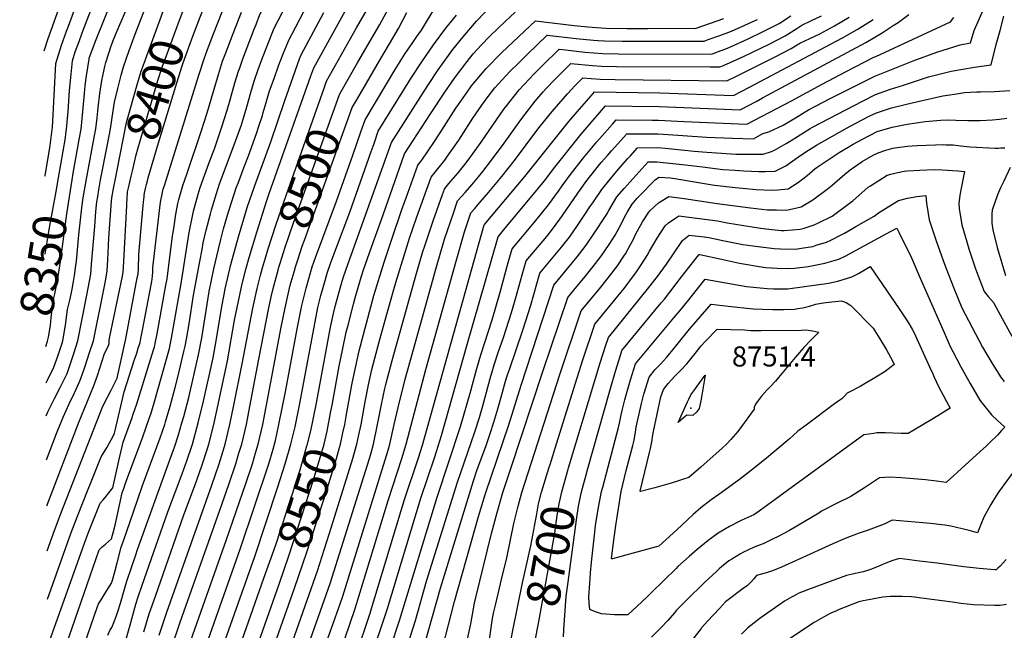
# Model space of a CAD drawing. Units: inches. Extents: x 2577615 to 2583031, y 1518599 to 1523872.
# Drawn here: x 2577653 to 2578499, y 1522440 to 1522965 of the extents above; entities that cross this region are included whole.
import ezdxf
from ezdxf.enums import TextEntityAlignment as Align

# ---------------------------------------------------------------- set-up
doc = ezdxf.new("R2010")
doc.units = ezdxf.units.IN
doc.header["$MEASUREMENT"] = 0
doc.layers.add('tile_2645_22_contour_10ft', color=32, linetype='Continuous')
doc.layers.add('tile_2645_22_spot_elev', color=225, linetype='Continuous')
doc.styles.add('Arial', font='arial.ttf')

msp = doc.modelspace()

# ---------------------------------------------------------------- linework, layer by layer
at = {"layer": 'tile_2645_22_contour_10ft'}
msp.add_line((2577674.87, 1522830.23, 8340), (2577674.98, 1522830.86, 8340), dxfattribs=at)
for points, elevation in [([(2577856.23, 1522960.68), (2577859.53, 1522969.22), (2577879.52, 1523009.18), (2577896.6, 1523041.89), (2577903.34, 1523053.85), (2577905.9, 1523058.13), (2577916.18, 1523074.18), (2577927.83, 1523090.44), (2577929.07, 1523092.07), (2577931.91, 1523095.13)], 8440), ([(2577870.03, 1522953.29), (2577871.73, 1522957.7), (2577885.23, 1522983.72), (2577887.25, 1522987.58), (2577909.46, 1523029.06), (2577918.57, 1523045.27), (2577926.58, 1523058.5), (2577928.6, 1523061.62), (2577939.59, 1523077.5), (2577947.64, 1523086.7)], 8450), ([(2577883.82, 1522945.91), (2577883.93, 1522946.18), (2577897, 1522971.41), (2577903.68, 1522984.16), (2577929.8, 1523030.82), (2577932.71, 1523035.73), (2577940.11, 1523047.8), (2577948.51, 1523060.55), (2577951.06, 1523064.09), (2577956.79, 1523070.9), (2577958.11, 1523072.26)], 8460), ([(2577676.02, 1522624.44), (2577677.74, 1522628.25), (2577683.23, 1522639.21), (2577688.09, 1522648.81), (2577693.89, 1522660.66), (2577697.15, 1522670.13), (2577699.67, 1522677.89), (2577703.17, 1522688.78), (2577710.83, 1522727.97), (2577714.2, 1522746.04), (2577714.99, 1522754.78), (2577717.75, 1522787.14), (2577718.72, 1522800), (2577719.6, 1522808.26), (2577720.24, 1522812.75), (2577721.14, 1522818.5), (2577722.76, 1522827.21), (2577728.74, 1522857.68), (2577731.24, 1522871.16), (2577733.54, 1522886.44), (2577734.56, 1522894.09), (2577737.4, 1522905.83), (2577740.4, 1522917.3), (2577742.35, 1522924.45), (2577747.18, 1522938.48), (2577752.26, 1522952.44), (2577786.63, 1523041.63)], 8380), ([(2577698.3, 1522827.16), (2577699.22, 1522832.86), (2577704.68, 1522863.44), (2577705.92, 1522870.82), (2577707.49, 1522886.09), (2577708.85, 1522901.35), (2577709.49, 1522908.34), (2577710.56, 1522916.62), (2577712.79, 1522930.87), (2577712.97, 1522931.7), (2577713.29, 1522932.73), (2577718.76, 1522947.79), (2577737.99, 1522995.74)], 8360), ([(2577981.87, 1522412.54), (2577993.1, 1522448.32), (2578002.66, 1522482.24), (2578029.17, 1522567.33), (2578040.97, 1522601.29), (2578044.13, 1522610.6), (2578048.1, 1522622.87), (2578050.98, 1522632.83), (2578054.28, 1522644.59), (2578057.45, 1522656.45), (2578060.22, 1522666.19), (2578060.8, 1522668.17), (2578064.38, 1522678.76), (2578068.85, 1522691.7), (2578075.71, 1522713.14), (2578079.15, 1522725.02), (2578084.88, 1522745.66), (2578088.16, 1522757.44), (2578105.92, 1522778.64), (2578110.88, 1522784.81), (2578111.87, 1522786.05), (2578119.64, 1522796.65), (2578132.66, 1522815.66), (2578136.94, 1522821.68), (2578139.66, 1522825.44), (2578148.16, 1522836.29), (2578152.85, 1522841.98), (2578158.2, 1522848.15), (2578161.67, 1522852.04), (2578174.81, 1522866.69), (2578201.57, 1522866.8), (2578222.86, 1522865.19), (2578243.35, 1522863.84), (2578265.5, 1522863.07), (2578283.73, 1522862.54), (2578291.76, 1522866.94), (2578296.66, 1522868.56), (2578308.96, 1522874.32), (2578319.59, 1522880.51), (2578328.1, 1522885.65), (2578330.88, 1522887.3), (2578337.55, 1522890.84), (2578349.58, 1522897.09), (2578387.7, 1522916.32), (2578420.76, 1522929.56), (2578441.16, 1522936.84), (2578461.27, 1522943.32), (2578470.01, 1522944.97), (2578473.04, 1522955.69), (2578476.51, 1522963.2), (2578489.85, 1522993.8)], 8640), ([(2577676.95, 1522466.8), (2577697.01, 1522523.21), (2577702.73, 1522537.99), (2577711.97, 1522561.17), (2577714.01, 1522566.26), (2577723.18, 1522589.18), (2577726, 1522593.62), (2577728.41, 1522597.54), (2577730.35, 1522601.09), (2577733.13, 1522606.29), (2577734.73, 1522609.33), (2577735.3, 1522611.84), (2577742.81, 1522645.08), (2577751.82, 1522672.69), (2577753.73, 1522678.16), (2577755.08, 1522682.53), (2577756.56, 1522687.41), (2577757.34, 1522690.9), (2577758.74, 1522697.92), (2577766.12, 1522736.9), (2577766.65, 1522739.82), (2577767.36, 1522744.26), (2577767.52, 1522748.08), (2577767.6, 1522751.5), (2577767.79, 1522754.2), (2577774.17, 1522808.08), (2577774.61, 1522810.81), (2577775.17, 1522813.58), (2577775.92, 1522816.68), (2577776.57, 1522819.06), (2577777.55, 1522822.44), (2577806.98, 1522917.06), (2577811.64, 1522931.35), (2577814.53, 1522939.3), (2577819.57, 1522952.71), (2577835.13, 1522992.27)], 8420), ([(2577686.6, 1522829.02), (2577692.41, 1522863.28), (2577692.92, 1522866.77), (2577693.49, 1522870.65), (2577694.91, 1522885.92), (2577696.1, 1522903.88), (2577697.02, 1522915.25), (2577698.65, 1522929.58), (2577700.99, 1522937.31), (2577704.16, 1522946.19), (2577706.86, 1522953.68), (2577718.79, 1522985.04)], 8350), ([(2577674.98, 1522830.86), (2577677.04, 1522842.56), (2577679.29, 1522856.77), (2577681.23, 1522870.42), (2577681.3, 1522872.34), (2577684.32, 1522927.14), (2577689.2, 1522943.02), (2577693.43, 1522954.98), (2577695.02, 1522959.41), (2577702.58, 1522979.62)], 8340), ([(2577736.58, 1522834.05), (2577744.98, 1522876.47), (2577748.09, 1522887.76), (2577751.26, 1522898.94), (2577754.47, 1522910.07), (2577757.57, 1522920.7), (2577759.19, 1522925.14), (2577777.04, 1522973.76), (2577780.23, 1522982)], 8390), ([(2577748.89, 1522830.41), (2577749.12, 1522831.4), (2577750.26, 1522836.21), (2577753.33, 1522848.82), (2577754.6, 1522853.96), (2577757.47, 1522863.68), (2577761.53, 1522877.44), (2577771.98, 1522912.69), (2577775.58, 1522924.11), (2577780.94, 1522938.77), (2577789.56, 1522962.25), (2577794.68, 1522975.59), (2577795.43, 1522977.5)], 8400), ([(2577808.27, 1522412.32), (2577842.61, 1522509.74), (2577867.1, 1522583.06), (2577870.88, 1522595.73), (2577872.15, 1522600.04), (2577872.86, 1522603.15), (2577875.94, 1522616.8), (2577881.46, 1522645.05), (2577891.79, 1522700.62), (2577895.63, 1522719.31), (2577899.19, 1522734.08), (2577901.77, 1522743.22), (2577904.53, 1522752.29), (2577907.28, 1522760.46), (2577925.29, 1522808.83), (2577939.3, 1522848.54), (2577946.4, 1522868.59), (2577950, 1522878.72), (2577975.88, 1522921.97), (2577984.44, 1522935.73), (2577990.26, 1522944.47), (2577994.29, 1522950.41), (2577998.33, 1522956.01), (2578003.47, 1522964.59), (2578012.26, 1522978.47)], 8520), ([(2577907.51, 1522632.48), (2577920.18, 1522700.62), (2577922.65, 1522712.21), (2577924.53, 1522719.44), (2577929.03, 1522735.97), (2577931.14, 1522743.1), (2577935.25, 1522755.2), (2577937.88, 1522762.59), (2577972.58, 1522859.31), (2578003.69, 1522908.18), (2578012.66, 1522921.73), (2578023.1, 1522936.12), (2578025.41, 1522939.13), (2578034.19, 1522950.19), (2578045.7, 1522963.74), (2578059.75, 1522978.24)], 8540), ([(2577914.75, 1522905.99), (2577916.9, 1522912.02), (2577942.65, 1522957.83), (2577957.74, 1522984.26)], 8490), ([(2577674.34, 1522938.21), (2577677.68, 1522948.59), (2577686.85, 1522974.35)], 8330), ([(2577675.81, 1522652.74), (2577677.26, 1522655.48), (2577682.67, 1522666.17), (2577685.95, 1522675.63), (2577689.05, 1522685.17), (2577690.19, 1522688.72), (2577692.49, 1522702.14), (2577694.41, 1522715.85), (2577696.14, 1522723.74), (2577697.61, 1522730.3), (2577698.19, 1522733.22), (2577699.36, 1522739.73), (2577700.26, 1522745.01), (2577701.4, 1522753.52), (2577701.89, 1522757.41), (2577704.07, 1522779.79), (2577706.53, 1522803.1), (2577707.5, 1522809.8), (2577708.02, 1522813.32), (2577710.23, 1522826.46), (2577717.22, 1522863.61), (2577718.5, 1522870.99), (2577719.68, 1522880.49), (2577720.37, 1522886.26), (2577720.66, 1522889.46), (2577722.16, 1522901.53), (2577723.63, 1522912.56), (2577726.31, 1522924.58), (2577727.21, 1522928.19), (2577731.69, 1522942.3), (2577733.93, 1522948.43), (2577737.68, 1522957.31), (2577744.09, 1522971.99)], 8370), ([(2577677.14, 1522425.9), (2577708.83, 1522514.94), (2577712.1, 1522523.61), (2577722.33, 1522549.14), (2577725.01, 1522552.15), (2577726.65, 1522554.02), (2577729.85, 1522558.02), (2577733.19, 1522562.39), (2577738.41, 1522585.72), (2577741.17, 1522597.97), (2577742.03, 1522601.79), (2577749.5, 1522622.13), (2577750.82, 1522625.79), (2577753.92, 1522634.75), (2577768.16, 1522681.06), (2577768.87, 1522683.55), (2577769.2, 1522684.77), (2577769.56, 1522686.42), (2577771.33, 1522694.88), (2577778.85, 1522736.67), (2577779.77, 1522742.03), (2577784.56, 1522778.97), (2577785.57, 1522785.51), (2577787.46, 1522797.66), (2577788.4, 1522803.66), (2577789.06, 1522806.89), (2577789.85, 1522810.17), (2577793.49, 1522822.34), (2577796.66, 1522832.12), (2577809.04, 1522868.77), (2577814.19, 1522884.77), (2577823.85, 1522917.68), (2577827.55, 1522929.18), (2577829.67, 1522934.97), (2577831.95, 1522941.08), (2577836.51, 1522953.11), (2577843.63, 1522971.3)], 8430), ([(2577741.98, 1522423.41), (2577747.68, 1522443.4), (2577753.07, 1522462.44), (2577755.02, 1522468.7), (2577758.08, 1522477.8), (2577780.43, 1522541.8), (2577792.75, 1522574.52), (2577797.13, 1522586.52), (2577800.97, 1522598.18), (2577801.55, 1522600.04), (2577806.54, 1522618.25), (2577811.05, 1522636.88), (2577819.27, 1522674.3), (2577822.03, 1522688.94), (2577826.87, 1522718.36), (2577828.82, 1522728.77), (2577829.83, 1522733.59), (2577834.68, 1522754.3), (2577841.17, 1522778.29), (2577843.44, 1522786), (2577848.05, 1522801.31), (2577848.72, 1522803.46), (2577854.91, 1522821.39), (2577868.88, 1522859.79), (2577880.84, 1522895.49), (2577893.61, 1522931.26), (2577894.93, 1522934.79), (2577914.49, 1522971.15)], 8470), ([(2577759.86, 1522438.61), (2577764.56, 1522454.13), (2577769.75, 1522469.43), (2577794.21, 1522539.36), (2577805.1, 1522568.29), (2577806.06, 1522570.87), (2577809.75, 1522581.21), (2577814.5, 1522596.18), (2577815.7, 1522600.04), (2577819.93, 1522616.8), (2577823.75, 1522634.22), (2577831.66, 1522671.71), (2577837.84, 1522706.47), (2577843.41, 1522733.68), (2577844.4, 1522737.88), (2577847.82, 1522751.38), (2577850.32, 1522760.5), (2577856.8, 1522782.23), (2577865.29, 1522808.5), (2577867.66, 1522815.42), (2577903.45, 1522916.53), (2577905.92, 1522923.41), (2577934.16, 1522974.76)], 8480), ([(2577762.97, 1522826.24), (2577763.7, 1522828.98), (2577771.69, 1522856.05), (2577788.22, 1522910.53), (2577792.77, 1522925.11), (2577793.62, 1522927.73), (2577802.05, 1522950.78), (2577807.14, 1522964.14), (2577810.64, 1522972.99)], 8410), ([(2577818.56, 1522400.04), (2577855.1, 1522503.49), (2577874.77, 1522562.52), (2577881.19, 1522583.06), (2577886.23, 1522600.04), (2577889.74, 1522614.92), (2577893.62, 1522633.57), (2577908.78, 1522714.19), (2577909.46, 1522717.38), (2577911.92, 1522727.76), (2577914.37, 1522736.74), (2577917.76, 1522747.87), (2577920.51, 1522756.01), (2577936.73, 1522799.36), (2577955.16, 1522851.65), (2577957.58, 1522858.52), (2577961.29, 1522869.02), (2577989.82, 1522915.06), (2577998.56, 1522928.73), (2578008.73, 1522943.25), (2578019.37, 1522957.54), (2578028.37, 1522968.9)], 8530), ([(2577891.63, 1522400.04), (2577919.85, 1522480.19), (2577953.62, 1522587.54), (2577955.01, 1522592.55), (2577957.02, 1522600.04), (2577960.69, 1522616.81), (2577964.06, 1522634.04), (2577966.97, 1522647.94), (2577967.81, 1522651.27), (2577973.15, 1522671.99), (2577993.78, 1522745.7), (2577999.67, 1522765.62), (2578000.82, 1522769.51), (2578005.78, 1522784.2), (2578008.48, 1522792.05), (2578016.42, 1522814.7), (2578018.03, 1522819.25), (2578020.47, 1522822.22), (2578023.94, 1522826.34), (2578029.95, 1522833.33), (2578035.75, 1522840.51), (2578038.52, 1522844), (2578049.55, 1522859.58), (2578069.21, 1522887.82), (2578070.55, 1522889.66), (2578082.33, 1522904.59), (2578095.16, 1522918.33), (2578102.04, 1522925.25), (2578116.59, 1522939.45), (2578121.97, 1522938.88), (2578138.81, 1522937.07), (2578146.52, 1522936.34), (2578154.26, 1522935.77), (2578167.25, 1522935.51), (2578247.86, 1522935.38), (2578251.22, 1522936.57), (2578261.4, 1522940.51), (2578263.89, 1522941.63), (2578279.13, 1522948.51), (2578291.91, 1522954.62), (2578305.65, 1522961.69), (2578315.78, 1522968.18)], 8580), ([(2577920.6, 1522628.24), (2577921.65, 1522633.57), (2577927.79, 1522667.09), (2577930.77, 1522682.3), (2577933.66, 1522696.24), (2577935.25, 1522702.36), (2577939.89, 1522720.22), (2577941.48, 1522725.87), (2577946.66, 1522743.42), (2577948.57, 1522749.7), (2577955.43, 1522769.25), (2577965.31, 1522797.17), (2577983.87, 1522849.61), (2578006.2, 1522883.85), (2578018.47, 1522902.56), (2578026.83, 1522914.71), (2578037.6, 1522928.93), (2578042.88, 1522935.42), (2578049.91, 1522943.18), (2578056.68, 1522950.3), (2578064.02, 1522957.35), (2578070.31, 1522963.35), (2578078.84, 1522971.27)], 8550), ([(2577928.2, 1522901.2), (2577943.61, 1522928.28), (2577962.62, 1522960.83), (2577970.05, 1522974.45)], 8500), ([(2577928.43, 1522462.79), (2577930.66, 1522469.38), (2577969.69, 1522594.73), (2577971.18, 1522600.04), (2577975.02, 1522616.81), (2577978.22, 1522631.63), (2577984.3, 1522655.82), (2577990.81, 1522679.41), (2578011.16, 1522752.29), (2578018.18, 1522776.1), (2578025.84, 1522798.63), (2578029.43, 1522809.04), (2578035.82, 1522816.46), (2578041.51, 1522822.98), (2578047.3, 1522829.73), (2578051.05, 1522834.48), (2578058.49, 1522843.98), (2578069.3, 1522858.86), (2578083.75, 1522878.9), (2578091.14, 1522888.63), (2578096.03, 1522894.71), (2578102.92, 1522902.88), (2578105.84, 1522906.09), (2578112.73, 1522913.22), (2578123.81, 1522924.31), (2578126.73, 1522927.22), (2578145.31, 1522925.39), (2578153.04, 1522924.8), (2578166.03, 1522924.55), (2578246.42, 1522924.22), (2578254.63, 1522924.22), (2578257.83, 1522925.44), (2578269.19, 1522930.52), (2578275.56, 1522933.43), (2578297.03, 1522943.9), (2578310.7, 1522951.12), (2578320.96, 1522957.31), (2578325.04, 1522960.06), (2578333.49, 1522964.18), (2578341.95, 1522968.25)], 8590), ([(2577942.78, 1522896), (2577962.54, 1522930.02), (2577971.03, 1522944.07), (2577978.62, 1522957.36), (2577985.77, 1522970.92)], 8510), ([(2577953.8, 1522412.54), (2577969.11, 1522458.68), (2577997.78, 1522553.48), (2578009.75, 1522589.14), (2578015.59, 1522607.44), (2578037.71, 1522685.6), (2578064.23, 1522778.21), (2578070.11, 1522785.31), (2578091.88, 1522811.44), (2578103.97, 1522826.33), (2578112.94, 1522838.23), (2578135.69, 1522866.61), (2578147.61, 1522880.54), (2578149.65, 1522882.88), (2578156.48, 1522890.69), (2578202.59, 1522890.26), (2578223.92, 1522889.36), (2578272.21, 1522887.37), (2578285.95, 1522894.6), (2578291.46, 1522897.56), (2578380.01, 1522945.3), (2578394.16, 1522953.54), (2578403.59, 1522959.76), (2578407.79, 1522962.57), (2578417.11, 1522969.41)], 8620), ([(2577997.8, 1522416.17), (2578014.71, 1522476.05), (2578023.76, 1522506.11), (2578042.95, 1522568.33), (2578046.3, 1522578.11), (2578053.56, 1522598.08), (2578057.36, 1522609.07), (2578060.53, 1522619.02), (2578064.06, 1522630.44), (2578067.14, 1522641.66), (2578070.69, 1522654.12), (2578072.28, 1522659.51), (2578073.86, 1522664.21), (2578085.45, 1522697.93), (2578092.2, 1522719.33), (2578100.13, 1522747.05), (2578114.33, 1522764.05), (2578118.55, 1522769.2), (2578125.47, 1522777.91), (2578132.51, 1522787.94), (2578139.19, 1522798.19), (2578142.44, 1522803.05), (2578146.01, 1522808.36), (2578153.18, 1522818.98), (2578159.39, 1522826.43), (2578167.44, 1522836.05), (2578175.68, 1522845.41), (2578177.66, 1522847.64), (2578183.97, 1522854.7), (2578201.05, 1522854.93), (2578207.58, 1522854.39), (2578232.61, 1522851.89), (2578243.61, 1522850.95), (2578264.32, 1522849.47), (2578268.39, 1522849.35), (2578282.81, 1522849.25), (2578291.77, 1522849.23), (2578299.05, 1522851.58), (2578301.6, 1522852.62), (2578311.75, 1522858.41), (2578316, 1522861.08), (2578332.21, 1522871.31), (2578334.2, 1522872.5), (2578377.22, 1522894.95), (2578388.44, 1522900.65), (2578401.26, 1522905.14), (2578412.32, 1522908.69), (2578433.9, 1522915.61), (2578453.54, 1522920.68), (2578463.57, 1522922.43), (2578473.58, 1522924.1), (2578487.67, 1522926.16), (2578492.12, 1522943.46), (2578495.37, 1522955.72), (2578498.65, 1522967.99)], 8650), ([(2577690.64, 1522419.6), (2577721.48, 1522509.09), (2577721.51, 1522509.14), (2577721.57, 1522509.19), (2577724.16, 1522511.58), (2577726.83, 1522513.96), (2577729.51, 1522516.21), (2577732.18, 1522518.5), (2577733.79, 1522524.97), (2577735.1, 1522530.33), (2577741.24, 1522558), (2577742.91, 1522562.82), (2577743.61, 1522564.8), (2577745.01, 1522568.64), (2577759.01, 1522606.24), (2577764.84, 1522622.93), (2577765.78, 1522625.82), (2577768.58, 1522635.39), (2577781.8, 1522682.14), (2577782.47, 1522685.38), (2577783.6, 1522691.04), (2577792.24, 1522739.79), (2577798.53, 1522780.16), (2577799.38, 1522784.74), (2577801.61, 1522796.06), (2577802.62, 1522800.23), (2577806.66, 1522814.99), (2577808.29, 1522820.51), (2577810.83, 1522827.82), (2577815.66, 1522841.21), (2577820.73, 1522854.79), (2577826.86, 1522872.72), (2577831.45, 1522886.96), (2577834.08, 1522896.01), (2577838.16, 1522910.72), (2577841.12, 1522920.6), (2577842.5, 1522924.43), (2577844.99, 1522931.3), (2577854.71, 1522956.76), (2577856.23, 1522960.68)], 8440), ([(2577877.05, 1522400.04), (2577909.04, 1522491), (2577921.09, 1522528.95), (2577939.45, 1522587.54), (2577941.71, 1522595.83), (2577942.84, 1522600.04), (2577944.56, 1522607.93), (2577946.45, 1522616.81), (2577950.03, 1522636.25), (2577952.86, 1522651.06), (2577955.82, 1522664.1), (2577962.06, 1522688.08), (2577968.52, 1522711.73), (2577976.35, 1522739.09), (2577988.14, 1522776.99), (2577991, 1522785.43), (2577994.22, 1522794.56), (2578006.62, 1522829.47), (2578012.37, 1522836.69), (2578018.3, 1522844.03), (2578020.83, 1522847.67), (2578030.34, 1522861.41), (2578042.56, 1522880.16), (2578050.09, 1522891.36), (2578054.71, 1522897.69), (2578061.36, 1522906.33), (2578067.66, 1522913.3), (2578074.59, 1522920.68), (2578081.41, 1522927.33), (2578089.18, 1522934.91), (2578106.45, 1522951.69), (2578131.17, 1522948.77), (2578146.11, 1522947.37), (2578150.27, 1522947.1), (2578155.48, 1522946.75), (2578170.84, 1522946.4), (2578183.13, 1522946.38), (2578241.08, 1522946.54), (2578244.62, 1522947.77), (2578254.71, 1522951.34), (2578264.84, 1522955.08), (2578272.9, 1522958.62), (2578282.57, 1522963.06), (2578286.9, 1522965.13)], 8570), ([(2577933.79, 1522623.98), (2577938.88, 1522652.42), (2577941.88, 1522667.09), (2577944.77, 1522680.13), (2577951, 1522704.12), (2577957.54, 1522727.64), (2577966.17, 1522756.38), (2577973.16, 1522777.12), (2577981.34, 1522800.78), (2577986.69, 1522815.82), (2577995.22, 1522839.68), (2577998.56, 1522844.06), (2578009.43, 1522860.07), (2578015.77, 1522869.97), (2578027.98, 1522888.76), (2578030.19, 1522892.08), (2578040.3, 1522906.39), (2578041.47, 1522907.99), (2578050.89, 1522919.27), (2578053.96, 1522922.92), (2578067.53, 1522936.75), (2578096.32, 1522963.92), (2578129.62, 1522959.95), (2578141.23, 1522958.83), (2578148.61, 1522958.22), (2578156.69, 1522957.67), (2578174.8, 1522957.21), (2578192.92, 1522957.36), (2578234.31, 1522957.7), (2578258.13, 1522965.82)], 8560), ([(2577941.46, 1522458.68), (2577969.77, 1522551.46), (2577981.56, 1522587.54), (2577985.28, 1522600.04), (2578002.13, 1522664.29), (2578028.14, 1522757.35), (2578035.44, 1522782.64), (2578040.84, 1522798.82), (2578044.14, 1522802.67), (2578046.84, 1522805.82), (2578055.96, 1522816.43), (2578067.38, 1522830.19), (2578078.4, 1522843.95), (2578098.4, 1522870.68), (2578100.63, 1522873.51), (2578110.54, 1522885.94), (2578123.7, 1522901.15), (2578130.49, 1522908.31), (2578136.87, 1522914.99), (2578144.08, 1522914.32), (2578151.81, 1522913.73), (2578164.8, 1522913.5), (2578260.7, 1522912.2), (2578270.19, 1522916.87), (2578302.29, 1522932.87), (2578316.01, 1522939.97), (2578323.47, 1522944.61), (2578327, 1522946.35), (2578331.93, 1522948.74), (2578340.48, 1522952.7), (2578353.16, 1522959.53), (2578365.71, 1522966.94)], 8600), ([(2577954.22, 1522454.65), (2577955.57, 1522458.73), (2577983.79, 1522552.47), (2577995.69, 1522588.13), (2577999.11, 1522599.15), (2578045.52, 1522765), (2578052.26, 1522788.6), (2578052.48, 1522788.87), (2578087.09, 1522830.16), (2578125.03, 1522877.32), (2578132, 1522885.68), (2578144.01, 1522899.46), (2578147.01, 1522902.76), (2578203.1, 1522901.86), (2578266.46, 1522899.78), (2578280.26, 1522906.85), (2578360.04, 1522949.14), (2578372.72, 1522956.34), (2578386.52, 1522965.1)], 8610), ([(2577971.89, 1522425.04), (2577979.54, 1522448.47), (2578011.73, 1522554.48), (2578031.86, 1522615.16), (2578040.26, 1522643.75), (2578046.05, 1522665.06), (2578049.33, 1522676.83), (2578059.13, 1522706.92), (2578065.99, 1522730.66), (2578072.93, 1522756.04), (2578076.2, 1522767.82), (2578095.33, 1522790.71), (2578107.4, 1522805.7), (2578116.15, 1522817.61), (2578119.25, 1522822.08), (2578126.29, 1522831.84), (2578137.42, 1522846.15), (2578148.92, 1522859.94), (2578162.41, 1522875.08), (2578165.64, 1522878.69), (2578196.52, 1522878.6), (2578202.08, 1522878.57), (2578223.63, 1522877.27), (2578277.97, 1522874.96), (2578316.32, 1522895.1), (2578342.56, 1522909.51), (2578363.07, 1522920.33), (2578386.93, 1522932.52), (2578388.73, 1522933.24), (2578452.91, 1522963.17), (2578455.68, 1522966.81)], 8630), ([(2577706.04, 1522419.78), (2577720.02, 1522460.38), (2577721.04, 1522462.59), (2577723.16, 1522466.29), (2577724.84, 1522469.14), (2577727.96, 1522474.14), (2577732.2, 1522480.49), (2577733.01, 1522482.99), (2577735.05, 1522490.34), (2577737.03, 1522497.83), (2577740.32, 1522511.33), (2577741.42, 1522514.54), (2577742.24, 1522516.9), (2577750.91, 1522541.76), (2577758.84, 1522564.44), (2577773.98, 1522605.51), (2577777.78, 1522616.78), (2577778.49, 1522619.19), (2577782.42, 1522632.68), (2577786.74, 1522648.82), (2577789.24, 1522658.86), (2577794.3, 1522679.52), (2577795.24, 1522684.09), (2577796.47, 1522690.29), (2577798.75, 1522703.44), (2577802.62, 1522728.2), (2577807.87, 1522757.06), (2577809.82, 1522767.46), (2577810.89, 1522773.13), (2577813.48, 1522783.9), (2577816.99, 1522798.06), (2577817.86, 1522801.3), (2577823.37, 1522819.18), (2577824.95, 1522823.7), (2577836.72, 1522855.11), (2577842.64, 1522871.2), (2577843.02, 1522872.27), (2577843.5, 1522873.66), (2577846.1, 1522882.2), (2577848.45, 1522890.03), (2577851.68, 1522902.17), (2577854.61, 1522912.07), (2577858.41, 1522922.81), (2577862.4, 1522933.42), (2577870.03, 1522953.29)], 8450), ([(2577728.94, 1522435.72), (2577731.06, 1522440.51), (2577732.22, 1522442.48), (2577734.51, 1522447.97), (2577736.43, 1522452.78), (2577737.57, 1522456.21), (2577739.75, 1522463.32), (2577744.3, 1522479.2), (2577745.5, 1522483.21), (2577752.86, 1522504.9), (2577754.39, 1522509.41), (2577782.23, 1522586.38), (2577786.11, 1522597.27), (2577789.61, 1522607.87), (2577792.63, 1522618.36), (2577794.19, 1522623.82), (2577798.4, 1522640.04), (2577806.85, 1522676.9), (2577809.7, 1522691.52), (2577816.08, 1522731.18), (2577819.93, 1522750.76), (2577823.9, 1522767.54), (2577825.96, 1522775.87), (2577828.42, 1522784.95), (2577832.51, 1522799.7), (2577833.3, 1522802.38), (2577839.27, 1522820.29), (2577840.81, 1522824.42), (2577846.03, 1522838.26), (2577849.75, 1522847.86), (2577856.63, 1522866.94), (2577858.76, 1522873.38), (2577861.74, 1522882.54), (2577862.45, 1522885.07), (2577864.87, 1522893.83), (2577867.9, 1522903.67), (2577871.67, 1522914.43), (2577875.59, 1522925.08), (2577879.68, 1522935.64), (2577883.82, 1522945.91)], 8460), ([(2577864.34, 1522760.2), (2577866.38, 1522767.1), (2577873.17, 1522788.35), (2577882.29, 1522814.56), (2577914.75, 1522905.99)], 8490), ([(2577877.04, 1522755.67), (2577881.26, 1522769.27), (2577888.48, 1522790.13), (2577927.88, 1522900.64), (2577928.2, 1522901.2)], 8500), ([(2578011.56, 1522405.7), (2578026.8, 1522464.84), (2578047.41, 1522537.85), (2578053.32, 1522557.47), (2578073.35, 1522616.66), (2578083.99, 1522650.67), (2578112.1, 1522736.66), (2578132.19, 1522761.03), (2578139.09, 1522769.76), (2578141.68, 1522773.51), (2578145.98, 1522779.88), (2578157.52, 1522797.57), (2578159.29, 1522800.87), (2578166.29, 1522812.7), (2578172.59, 1522819.82), (2578193.14, 1522842.7), (2578200.52, 1522842.82), (2578225.24, 1522840.21), (2578239.8, 1522838.25), (2578257.33, 1522836.19), (2578267.79, 1522835.43), (2578275.31, 1522834.99), (2578287.88, 1522834.32), (2578293.88, 1522834.42), (2578302.29, 1522834.7), (2578311.29, 1522839.24), (2578319.48, 1522844.89), (2578325.07, 1522848.96), (2578330.73, 1522852.85), (2578337.67, 1522857.07), (2578364.16, 1522871.83), (2578376.49, 1522878.62), (2578383.46, 1522882.17), (2578389.19, 1522884.87), (2578402.03, 1522888.98), (2578414.9, 1522892.28), (2578423.52, 1522894.4), (2578446.24, 1522899.34), (2578456.22, 1522900.92), (2578464.83, 1522902.17), (2578475.1, 1522902.75), (2578478.5, 1522902.78), (2578490.56, 1522903.2), (2578503.8, 1522904.05)], 8660), ([(2577889.8, 1522751.12), (2577889.96, 1522751.68), (2577892.08, 1522758.51), (2577895.99, 1522770.05), (2577897.85, 1522775.34), (2577938.86, 1522889.26), (2577942.78, 1522896)], 8510), ([(2578036.48, 1522425.7), (2578040.76, 1522445.56), (2578043.97, 1522463.43), (2578045.08, 1522468.14), (2578058.59, 1522523.05), (2578063.35, 1522541.29), (2578068.35, 1522558.37), (2578075.37, 1522579.8), (2578102.73, 1522662.4), (2578123.96, 1522725.93), (2578129.17, 1522732.33), (2578138.95, 1522744.14), (2578145.92, 1522752.82), (2578152.8, 1522761.55), (2578159.66, 1522771.69), (2578164.84, 1522779.69), (2578170.18, 1522789.55), (2578172.56, 1522794.53), (2578175.44, 1522799.61), (2578179.44, 1522806.41), (2578183.78, 1522811.46), (2578185.14, 1522812.95), (2578199.02, 1522827.11), (2578202.19, 1522829.59), (2578212.24, 1522828.83), (2578217.66, 1522828.09), (2578233.04, 1522825.41), (2578250.15, 1522822.56), (2578267.71, 1522820.55), (2578274.19, 1522819.97), (2578285.76, 1522818.98), (2578299.49, 1522818.28), (2578304.43, 1522818.57), (2578313.3, 1522819.5), (2578322.32, 1522825.09), (2578329.63, 1522830.88), (2578336.41, 1522836.6), (2578338.26, 1522838.02), (2578357.07, 1522850.73), (2578369.33, 1522857.84), (2578377.27, 1522862.18), (2578389.96, 1522868.63), (2578402.82, 1522872.35), (2578408.46, 1522873.52), (2578415.72, 1522874.98), (2578431.08, 1522877.44), (2578440.96, 1522878.33), (2578444.48, 1522878.59), (2578450.41, 1522878.81), (2578457.52, 1522878.59), (2578467.79, 1522878.17), (2578472.76, 1522878.11), (2578478.37, 1522878.12), (2578489.05, 1522878.65), (2578495.02, 1522879.34), (2578501.19, 1522880.3)], 8670), ([(2578056.38, 1522429.83), (2578059.09, 1522448.48), (2578060.23, 1522454.58), (2578062.16, 1522462.84), (2578067.01, 1522483.62), (2578071.57, 1522502.22), (2578077.81, 1522531.73), (2578081.39, 1522546.62), (2578084.45, 1522558.53), (2578117.24, 1522659.76), (2578135.62, 1522714.54), (2578152.34, 1522734.98), (2578159.9, 1522744.45), (2578166.68, 1522753.24), (2578172.29, 1522761.47), (2578173.65, 1522763.65), (2578177.74, 1522771.07), (2578180.16, 1522775.71), (2578182.93, 1522781.32), (2578186.41, 1522787.9), (2578188.34, 1522791.01), (2578193.78, 1522799.55), (2578194.52, 1522800.43), (2578197.86, 1522803.84), (2578201.96, 1522807.32), (2578210.86, 1522812.92), (2578224.02, 1522811.25), (2578252.35, 1522806.92), (2578281.16, 1522803.05), (2578295.59, 1522801.41), (2578303.42, 1522801.28), (2578311.81, 1522801.26), (2578314.39, 1522801.64), (2578324.59, 1522803.9), (2578334.48, 1522809.89), (2578346.98, 1522819.08), (2578351.31, 1522822.75), (2578362.12, 1522831.97), (2578366.6, 1522835.75), (2578376.98, 1522842.99), (2578386.29, 1522848.38), (2578390.82, 1522850.44), (2578397.17, 1522852.58), (2578403.38, 1522854.39), (2578407.21, 1522855.04), (2578415.57, 1522856.21), (2578424.18, 1522856.77), (2578439.83, 1522857.35), (2578446.72, 1522857.45), (2578448.88, 1522857.41), (2578455.17, 1522857.16), (2578461.55, 1522856.46), (2578469.83, 1522855.59), (2578491.27, 1522854.37), (2578493.79, 1522854.52), (2578495.96, 1522854.71), (2578499.65, 1522854.71)], 8680), ([(2577676.31, 1522586.37), (2577684.92, 1522609.18), (2577690.55, 1522623.13), (2577695.58, 1522634.72), (2577700.22, 1522644.21), (2577704.25, 1522653.06), (2577705.17, 1522655.12), (2577708.45, 1522664.57), (2577711.61, 1522674.09), (2577712.89, 1522677.95), (2577716.47, 1522688.85), (2577726.14, 1522735.94), (2577727, 1522740.16), (2577727.86, 1522745.65), (2577728.07, 1522747.07), (2577728.26, 1522749.01), (2577728.97, 1522758.43), (2577729.89, 1522777.32), (2577732.12, 1522808.93), (2577732.42, 1522811.43), (2577732.68, 1522813.42), (2577733.51, 1522818.02), (2577734.07, 1522821.05), (2577735.43, 1522828.21), (2577736.58, 1522834.05)], 8390), ([(2578108.81, 1522582.41), (2578114.35, 1522600.27), (2578132.08, 1522657.11), (2578137.05, 1522672.46), (2578147.27, 1522703.15), (2578169.65, 1522730.38), (2578172.36, 1522733.8), (2578180.61, 1522744.58), (2578182.6, 1522747.24), (2578187.72, 1522754.93), (2578192.27, 1522762.13), (2578194.39, 1522765.87), (2578200.74, 1522777.09), (2578207.76, 1522787.73), (2578210.7, 1522790.11), (2578217, 1522794.5), (2578219.53, 1522796.26), (2578252.61, 1522791.86), (2578261.12, 1522790.18), (2578289.71, 1522785.79), (2578294.09, 1522785.22), (2578307.33, 1522783.79), (2578309.85, 1522783.72), (2578317.04, 1522784.29), (2578323.7, 1522784.86), (2578326.35, 1522785.5), (2578335.74, 1522788.5), (2578339.53, 1522790.22), (2578351.06, 1522796.03), (2578367.04, 1522807.72), (2578368.8, 1522809.03), (2578382.16, 1522820.81), (2578383.98, 1522822.03), (2578398.5, 1522831.19), (2578401.69, 1522832.09), (2578406.11, 1522833.32), (2578413.09, 1522834.74), (2578415.77, 1522834.99), (2578426.56, 1522835.55), (2578438.68, 1522836.02), (2578445.55, 1522835.79), (2578459.28, 1522834.89), (2578464.99, 1522834.44), (2578463.67, 1522828.57), (2578462.29, 1522821.4), (2578460.88, 1522814.07), (2578459.89, 1522806.84), (2578460.37, 1522802.63), (2578462.64, 1522788.51), (2578466.75, 1522773.96), (2578468.6, 1522767.91), (2578474.34, 1522750.56), (2578481.64, 1522731.26), (2578485.1, 1522727.03), (2578489.7, 1522721.74), (2578492.1, 1522717.44), (2578495.55, 1522711.2), (2578505.67, 1522692.69)], 8690), ([(2578504.06, 1522837.78), (2578498.59, 1522826.07), (2578495.88, 1522820.26), (2578493.34, 1522814.32), (2578488.67, 1522801.1), (2578488.27, 1522798.02), (2578488.24, 1522793.48), (2578488.33, 1522789.99), (2578489.18, 1522784.34), (2578492.9, 1522768.92), (2578500.05, 1522744.91)], 8680), ([(2577675.2, 1522763.39), (2577678.27, 1522782.73), (2577684.61, 1522817.29), (2577686.6, 1522829.02)], 8350), ([(2577675.6, 1522683.9), (2577677.15, 1522688.65), (2577677.84, 1522692.1), (2577679.55, 1522702.08), (2577680.34, 1522708.83), (2577682.63, 1522725.74), (2577683.4, 1522729.24), (2577685.9, 1522741.68), (2577686.33, 1522743.97), (2577688.2, 1522757.08), (2577693.57, 1522797.98), (2577698.3, 1522827.16)], 8360), ([(2577676.58, 1522547), (2577703.72, 1522617.89), (2577716.7, 1522649.45), (2577719.9, 1522658.95), (2577726.13, 1522677.8), (2577728.89, 1522683.49), (2577730.13, 1522686.57), (2577730.05, 1522689.15), (2577730.42, 1522691.05), (2577741.43, 1522744.44), (2577742.12, 1522748.12), (2577742.42, 1522751.98), (2577745.18, 1522805.12), (2577745.63, 1522812.66), (2577745.76, 1522814.78), (2577745.9, 1522816.88), (2577747.12, 1522822.73), (2577748.89, 1522830.41)], 8400), ([(2577676.76, 1522508.37), (2577683.29, 1522526.52), (2577686.47, 1522534.88), (2577688.57, 1522540.29), (2577724.54, 1522632.68), (2577728.53, 1522640.28), (2577731.69, 1522646.42), (2577734.05, 1522651.04), (2577736.91, 1522656.67), (2577737.55, 1522659.55), (2577738.37, 1522663.25), (2577744.27, 1522690.66), (2577753.39, 1522738.36), (2577754.2, 1522742.7), (2577754.85, 1522746.51), (2577755.14, 1522750.78), (2577755.27, 1522754.44), (2577755.48, 1522759.35), (2577755.66, 1522763.11), (2577759.23, 1522805.27), (2577759.48, 1522807.87), (2577760, 1522812.5), (2577760.26, 1522814.08), (2577760.83, 1522817.28), (2577761.65, 1522821.04), (2577762.16, 1522823.24), (2577762.97, 1522826.24)], 8410), ([(2578124.68, 1522579.55), (2578147.15, 1522654.61), (2578151.84, 1522669.78), (2578156.72, 1522685.07), (2578158.93, 1522691.76), (2578193.82, 1522734.62), (2578201.11, 1522744.24), (2578208.92, 1522754.58), (2578215.4, 1522764.48), (2578222.52, 1522775.03), (2578225.39, 1522777.46), (2578228.21, 1522779.6), (2578241.21, 1522778.23), (2578245.18, 1522777.76), (2578257.29, 1522775.19), (2578274.48, 1522771.75), (2578283.1, 1522770.46), (2578301.44, 1522768.13), (2578306.69, 1522767.84), (2578319.61, 1522767.59), (2578326.5, 1522768.66), (2578334.45, 1522770.02), (2578337.48, 1522770.93), (2578346.45, 1522773.69), (2578350.01, 1522775.41), (2578352.29, 1522776.5), (2578357.26, 1522779.11), (2578361.67, 1522781.48), (2578368.51, 1522785.24), (2578371.61, 1522787.01), (2578387.19, 1522796.07), (2578391.76, 1522799.47), (2578408.23, 1522809.55), (2578415.97, 1522811.38), (2578423.91, 1522812.75), (2578431.71, 1522813.75), (2578432.35, 1522807.02), (2578433.31, 1522799.99), (2578434.57, 1522792.92), (2578440.77, 1522773.89), (2578447.75, 1522754.73), (2578455.22, 1522735.5), (2578462.64, 1522717.18), (2578477.29, 1522689.25), (2578480.45, 1522683.35), (2578484.8, 1522675.52), (2578489.93, 1522667.1), (2578493.16, 1522662.15), (2578495.93, 1522657.91), (2578499.08, 1522653.84)], 8700), ([(2578140.71, 1522576.66), (2578140.79, 1522576.95), (2578160.69, 1522647.9), (2578165.06, 1522662.6), (2578169.64, 1522677.37), (2578170.59, 1522680.37), (2578204.35, 1522721.42), (2578207.08, 1522724.62), (2578221.87, 1522743.72), (2578225, 1522747.81), (2578236.73, 1522762.8), (2578236.88, 1522762.94), (2578237.36, 1522762.89), (2578256.12, 1522758.87), (2578271.54, 1522755.54), (2578274.89, 1522754.87), (2578288.33, 1522752.65), (2578294.24, 1522751.96), (2578303.96, 1522751.37), (2578313.35, 1522750.94), (2578318.71, 1522751.26), (2578330.62, 1522752.68), (2578344.99, 1522755.46), (2578357.05, 1522759.06), (2578362.81, 1522761.97), (2578396.95, 1522780.6), (2578406.63, 1522785.61), (2578408.35, 1522782.26), (2578419.26, 1522760.23), (2578426.64, 1522742.76), (2578447.3, 1522695.84), (2578452.63, 1522684.03), (2578454.93, 1522679.61), (2578461.76, 1522666.51), (2578469.76, 1522652.07), (2578477.95, 1522637.78), (2578481.11, 1522633.89), (2578488.46, 1522625.01), (2578493, 1522620.67), (2578499.48, 1522614.69), (2578496.66, 1522611.61), (2578493.1, 1522607.85), (2578486.3, 1522601.05), (2578483.1, 1522597.91), (2578478.39, 1522593.58), (2578449.05, 1522567.13), (2578440.69, 1522568.26), (2578431.45, 1522569.32), (2578417.67, 1522570.52), (2578410.35, 1522570.99), (2578400.43, 1522571.54), (2578396.33, 1522571.3), (2578391.98, 1522570.99), (2578379.8, 1522563.07), (2578367.16, 1522555.08), (2578354.83, 1522548.86), (2578342.14, 1522542.26), (2578339.73, 1522540.74), (2578314.53, 1522525.62), (2578304.84, 1522520.64), (2578300.61, 1522518.51), (2578292.04, 1522514.38), (2578287.97, 1522512.91), (2578284.18, 1522511.57), (2578274.55, 1522506.82), (2578272.43, 1522505.72), (2578264.87, 1522501.22), (2578262.43, 1522499.68), (2578260.73, 1522498.3), (2578256.01, 1522494.41), (2578254.16, 1522492.78), (2578251.74, 1522490.61), (2578241.79, 1522481.24), (2578225.53, 1522465.31), (2578221.76, 1522461.5), (2578217.59, 1522457.2), (2578215.64, 1522454.88), (2578209.89, 1522448.4), (2578204.1, 1522441.99), (2578196.03, 1522433.97)], 8710), ([(2577772.99, 1522435.83), (2577779.48, 1522455.54), (2577818.32, 1522564.64), (2577824.58, 1522583.06), (2577828.03, 1522594.19), (2577829.79, 1522600.04), (2577833.86, 1522616.8), (2577837.23, 1522633.57), (2577844.26, 1522669.08), (2577853.5, 1522716.76), (2577857.14, 1522733.78), (2577860.04, 1522745.15), (2577861.75, 1522751.47), (2577864.34, 1522760.2)], 8490), ([(2577783.71, 1522424.9), (2577791.07, 1522446.97), (2577826.85, 1522548.16), (2577833.13, 1522566.07), (2577838.86, 1522583.06), (2577841.6, 1522592.12), (2577843.93, 1522600.04), (2577847.91, 1522616.8), (2577850.94, 1522632.4), (2577858.56, 1522673.07), (2577867.33, 1522717.19), (2577869.63, 1522727.86), (2577870.98, 1522733.88), (2577875.26, 1522749.69), (2577875.91, 1522752.06), (2577877.04, 1522755.67)], 8500), ([(2577800.27, 1522431.22), (2577830.92, 1522518.12), (2577847.45, 1522566.07), (2577853.09, 1522583.06), (2577856.12, 1522593.35), (2577858.08, 1522600.04), (2577859.2, 1522604.82), (2577861.94, 1522616.81), (2577871.43, 1522667.09), (2577877.74, 1522700.6), (2577881.2, 1522717.29), (2577884.99, 1522733.98), (2577885.7, 1522736.62), (2577889.8, 1522751.12)], 8510), ([(2577863.06, 1522484.73), (2577873.13, 1522513.33), (2577887.3, 1522556.32), (2577894.06, 1522577.98), (2577900, 1522598.43), (2577900.36, 1522599.68), (2577900.47, 1522600.04), (2577903.6, 1522612.95), (2577904.49, 1522616.81), (2577906.47, 1522626.91), (2577907.51, 1522632.48)], 8540), ([(2577876.27, 1522480.46), (2577884.54, 1522503.92), (2577905.7, 1522569.34), (2577910.58, 1522585.63), (2577912.5, 1522592.3), (2577914.69, 1522600.04), (2577917.27, 1522611.26), (2577920.6, 1522628.24)], 8550), ([(2577889.21, 1522476.28), (2577900, 1522507.07), (2577916.44, 1522558.6), (2577925.29, 1522587.54), (2577927.96, 1522597.09), (2577928.76, 1522600.04), (2577930.86, 1522609.68), (2577932.41, 1522616.81), (2577933.73, 1522623.64), (2577933.79, 1522623.98)], 8560), ([(2578075.42, 1522431.69), (2578075.75, 1522433.85), (2578076.72, 1522439.82), (2578085.29, 1522480.82), (2578092.37, 1522512.72), (2578096.66, 1522535.37), (2578097.14, 1522538.43), (2578099.03, 1522548.56), (2578101.51, 1522558.69), (2578108.1, 1522580.12), (2578108.81, 1522582.41)], 8690), ([(2578095.39, 1522428.09), (2578099.35, 1522448.83), (2578112.8, 1522523.49), (2578115.01, 1522538.6), (2578116.6, 1522548.73), (2578118.83, 1522558.86), (2578124.39, 1522578.57), (2578124.68, 1522579.55)], 8700), ([(2578120.71, 1522440.49), (2578122.63, 1522469.21), (2578124.24, 1522481.48), (2578131.66, 1522534.98), (2578133.38, 1522546.8), (2578135.96, 1522559.03), (2578140.71, 1522576.66)], 8710), ([(2578505.78, 1522574.64), (2578498.59, 1522564.96), (2578493.46, 1522557.78), (2578489.1, 1522550.89), (2578487.52, 1522548.14), (2578481.46, 1522537.17), (2578478.85, 1522531.05), (2578476.08, 1522523.63), (2578468.81, 1522525.68), (2578462.81, 1522527.26), (2578458, 1522528.42), (2578453.02, 1522529.44), (2578448.03, 1522530.34), (2578435.69, 1522531.76), (2578402.81, 1522534.77), (2578395.86, 1522531.3), (2578382.24, 1522526.16), (2578373.61, 1522523.13), (2578362.42, 1522518.87), (2578351.71, 1522514.29), (2578322.78, 1522501.04), (2578307.63, 1522494.29), (2578299.89, 1522490.95), (2578295.77, 1522489.62), (2578292.52, 1522488.88), (2578286.23, 1522487.05), (2578283.78, 1522484.21), (2578281.58, 1522481.51), (2578278.39, 1522478.61), (2578274.65, 1522475.96), (2578259.68, 1522464.32), (2578254.51, 1522458.8), (2578249.34, 1522453.26), (2578244.19, 1522447.7), (2578239.17, 1522442.27), (2578239.05, 1522442.13), (2578238.52, 1522441.48), (2578228, 1522428.14)], 8700), ([(2578500.52, 1522500.77), (2578498.08, 1522497.97), (2578495.51, 1522495.24), (2578493.46, 1522493.27), (2578492.64, 1522492.49), (2578492.09, 1522492.03), (2578491.6, 1522491.98), (2578490.93, 1522492.01), (2578477.49, 1522493.15), (2578464.26, 1522494.63), (2578441.44, 1522497.63), (2578426.26, 1522499.54), (2578409.06, 1522501.67), (2578403.41, 1522500), (2578400.89, 1522499.21), (2578395.77, 1522497.11), (2578390.65, 1522494.76), (2578383.97, 1522492.1), (2578380.72, 1522491), (2578377.87, 1522490.22), (2578368.71, 1522488.28), (2578363.6, 1522487.1), (2578330.04, 1522474.8), (2578327.93, 1522473.97), (2578322.62, 1522471.89), (2578318.46, 1522469.61), (2578316.14, 1522468.32), (2578310.13, 1522464.9), (2578305.31, 1522461.62), (2578290.21, 1522450.93), (2578287.98, 1522449.3), (2578283.77, 1522446.04), (2578278.85, 1522442.01), (2578273.43, 1522436.63)], 8690), ([(2577678.82, 1522067.55), (2577682.42, 1522071.15), (2577689.1, 1522078.19), (2577696.38, 1522086.02), (2577699.43, 1522089.87), (2577706.06, 1522095.38), (2577710.95, 1522099.53), (2577715.8, 1522103.71), (2577722.03, 1522109.6), (2577729.85, 1522131.22), (2577731.88, 1522136.89), (2577733.83, 1522143.6), (2577735, 1522147.63), (2577750.01, 1522177.44), (2577759.74, 1522197.03), (2577764.19, 1522206.2), (2577799.2, 1522299.07), (2577802.87, 1522308.84), (2577812.25, 1522335.84), (2577833.24, 1522400.04), (2577863.06, 1522484.73)], 8540), ([(2577723.6, 1522093.36), (2577726.63, 1522101.96), (2577729.5, 1522109.85), (2577731.01, 1522113.78), (2577736.82, 1522123.3), (2577739.48, 1522127.67), (2577741.98, 1522132.54), (2577756.85, 1522161.64), (2577758.34, 1522164.62), (2577773.02, 1522194.75), (2577777.39, 1522203.93), (2577790.16, 1522236.58), (2577799.64, 1522261.35), (2577811.68, 1522292.96), (2577818.92, 1522312.58), (2577847.91, 1522400.04), (2577876.27, 1522480.46)], 8550), ([(2577724.95, 1522078.46), (2577740.13, 1522103.15), (2577744.66, 1522110.66), (2577748.64, 1522117.32), (2577749.9, 1522119.45), (2577763.71, 1522145.86), (2577765.28, 1522148.89), (2577776.02, 1522170.31), (2577785.36, 1522189.96), (2577790.78, 1522201.63), (2577798.47, 1522220.21), (2577827.85, 1522296.64), (2577836.07, 1522320.08), (2577862.48, 1522400.04), (2577889.21, 1522476.28)], 8560), ([(2578501.08, 1522462.26), (2578495.5, 1522461.38), (2578490.76, 1522461.2), (2578472.61, 1522461.95), (2578461.81, 1522463), (2578454.51, 1522464.02), (2578428.03, 1522467.72), (2578421.93, 1522468.42), (2578419.42, 1522468.64), (2578411.36, 1522469.12), (2578407.17, 1522469.08), (2578404.09, 1522469.03), (2578401.1, 1522468.9), (2578394.75, 1522468.35), (2578380.97, 1522465.94), (2578377.73, 1522465.28), (2578374.03, 1522464.53), (2578357.26, 1522457.79), (2578354.99, 1522456.81), (2578350.12, 1522454.7), (2578343.6, 1522451.16), (2578337.7, 1522447.78), (2578335.82, 1522446.68), (2578312.03, 1522430.81)], 8680), ([(2577879.56, 1522317.46), (2577906.2, 1522400.04), (2577924.34, 1522450.71), (2577928.43, 1522462.79)], 8590), ([(2577893.24, 1522313.14), (2577920.66, 1522400.04), (2577925.13, 1522412.67), (2577932.57, 1522432.61), (2577941.44, 1522458.6), (2577941.46, 1522458.68)], 8600), ([(2577906.84, 1522308.85), (2577926.36, 1522370.37), (2577935.16, 1522400.04), (2577939.35, 1522412.54), (2577948.58, 1522437.54), (2577954.22, 1522454.65)], 8610), ([(2578120.3, 1522434.39), (2578120.71, 1522440.49)], 8710)]:
    msp.add_lwpolyline(points, dxfattribs=dict(at, elevation=elevation))
for points, elevation in [([(2578142.05, 1522468.88), (2578142.92, 1522480.08), (2578143.69, 1522489.49), (2578144.53, 1522498.49), (2578147.2, 1522524.24), (2578147.97, 1522529.98), (2578150.21, 1522544.14), (2578153.01, 1522559.19), (2578154.06, 1522563.12), (2578167.73, 1522614.35), (2578168.38, 1522618), (2578169.85, 1522625.27), (2578171.04, 1522630.13), (2578173.05, 1522638.14), (2578173.89, 1522641.13), (2578177.95, 1522655.17), (2578182.25, 1522668.98), (2578215.22, 1522708.58), (2578220.45, 1522714.54), (2578227.97, 1522724), (2578230.04, 1522726.67), (2578242.07, 1522741.69), (2578259.9, 1522738.62), (2578277.72, 1522735.6), (2578295.23, 1522733.9), (2578300.91, 1522733.64), (2578306.77, 1522733.47), (2578313.16, 1522733.61), (2578339.64, 1522737.1), (2578344.22, 1522737.72), (2578348.17, 1522738.48), (2578356.03, 1522740.21), (2578368.12, 1522743.76), (2578373.79, 1522746.8), (2578383.83, 1522752.78), (2578408.82, 1522716.36), (2578414.01, 1522708.54), (2578416.1, 1522705.11), (2578419.79, 1522698.8), (2578421.22, 1522696.19), (2578434.88, 1522666.35), (2578437.52, 1522660.36), (2578438.81, 1522657.62), (2578442.88, 1522648.98), (2578446.48, 1522642.04), (2578449.47, 1522636.55), (2578452.53, 1522630.85), (2578438.36, 1522622.04), (2578421.47, 1522611.94), (2578416.37, 1522609.06), (2578410.38, 1522609.1), (2578396.94, 1522609.6), (2578393.57, 1522609.64), (2578389.66, 1522609.6), (2578387.09, 1522609.29), (2578378.47, 1522607.98), (2578288.35, 1522542.3), (2578283.85, 1522539.25), (2578273.67, 1522534.53), (2578271.75, 1522533.68), (2578262.86, 1522529.24), (2578253.37, 1522523.52), (2578244.74, 1522517.25), (2578235.29, 1522509.34), (2578228.42, 1522503.46), (2578218.68, 1522494.68), (2578217.11, 1522493.19), (2578195.87, 1522472.42), (2578191.92, 1522468.38), (2578183.71, 1522460.65), (2578175.73, 1522453.37), (2578164.33, 1522453.31), (2578153.04, 1522453.99), (2578147.99, 1522455.75), (2578143.06, 1522457.77), (2578142.45, 1522463.18)], 8720), ([(2578161.64, 1522501.34), (2578163.44, 1522515.55), (2578165.39, 1522530.15), (2578167.52, 1522544.75), (2578169.89, 1522559.36), (2578174.18, 1522577.28), (2578179.81, 1522598.97), (2578180.97, 1522603.55), (2578181.62, 1522607.15), (2578182.2, 1522610.41), (2578182.84, 1522614.48), (2578183.39, 1522617.3), (2578187.29, 1522634.93), (2578189.36, 1522642.95), (2578193.91, 1522657.59), (2578198.97, 1522663.96), (2578203.6, 1522668.87), (2578208.75, 1522674.38), (2578210.52, 1522676.5), (2578218.06, 1522685.61), (2578228.74, 1522698.86), (2578247.16, 1522720.31), (2578261.92, 1522718.47), (2578283.2, 1522716.43), (2578291.4, 1522715.95), (2578300.07, 1522715.67), (2578309.57, 1522715.83), (2578318.8, 1522716.03), (2578321.71, 1522716.46), (2578326.12, 1522717.18), (2578331.81, 1522718.7), (2578337.24, 1522720.25), (2578341.61, 1522721.15), (2578345.76, 1522721.71), (2578359.02, 1522723.26), (2578363.19, 1522721.78), (2578367.22, 1522719.26), (2578386.38, 1522699.7), (2578392.25, 1522690.55), (2578397.74, 1522681.13), (2578402.95, 1522671.48), (2578404.56, 1522668.37), (2578396.59, 1522662.53), (2578386.4, 1522656.15), (2578380.95, 1522652.86), (2578375.28, 1522649.69), (2578366.39, 1522645.07), (2578363.95, 1522643.75), (2578361.66, 1522641.21), (2578359.44, 1522638.97), (2578357.7, 1522637.69), (2578353.28, 1522634.54), (2578328.76, 1522616.42), (2578321.66, 1522611.13), (2578314.14, 1522604.19), (2578303.58, 1522595.37), (2578292.98, 1522586.55), (2578282, 1522577.72), (2578271.54, 1522569.54), (2578253.7, 1522556.74), (2578247.14, 1522552.09), (2578238.25, 1522545.29), (2578231.79, 1522539.56), (2578217.76, 1522526.34), (2578202.31, 1522512.31), (2578177.08, 1522505.45), (2578162.41, 1522501.52)], 8730), ([(2578186.27, 1522559.17), (2578186.32, 1522559.52), (2578188.27, 1522567.9), (2578194.26, 1522592.71), (2578195.04, 1522596.25), (2578196.41, 1522603.54), (2578196.86, 1522606.32), (2578197.78, 1522610.84), (2578204, 1522640.75), (2578206.27, 1522647), (2578210.25, 1522652.22), (2578216.13, 1522658.5), (2578221.15, 1522663.52), (2578226.24, 1522669.05), (2578227.71, 1522670.82), (2578236.9, 1522682.31), (2578238.37, 1522684.11), (2578242.12, 1522688.29), (2578252.25, 1522698.93), (2578275.85, 1522698.15), (2578281.44, 1522697.82), (2578284.51, 1522697.76), (2578290.05, 1522697.73), (2578324.61, 1522697.93), (2578328.57, 1522698.24), (2578334.59, 1522697.35), (2578339.76, 1522696.29), (2578332.87, 1522689.48), (2578326.73, 1522683.05), (2578319.27, 1522674.4), (2578304.95, 1522657.41), (2578302.6, 1522654.17), (2578297.98, 1522649.17), (2578295.17, 1522646.47), (2578290.39, 1522641.23), (2578285.96, 1522635.32), (2578285.04, 1522633.88), (2578284.2, 1522631.82), (2578284.19, 1522630.17), (2578270.06, 1522610.74), (2578264.11, 1522603.88), (2578260.41, 1522600.02), (2578256.58, 1522596.5), (2578238.22, 1522580.25), (2578228.07, 1522571.39), (2578222.61, 1522569.59), (2578217.45, 1522567.96), (2578210.78, 1522565.95), (2578198.76, 1522562.53), (2578196.59, 1522561.94), (2578186.63, 1522559.26)], 8740), ([(2578218.97, 1522618.52), (2578226.88, 1522636.36), (2578227.97, 1522638.75), (2578229.67, 1522642.34), (2578232.23, 1522645.87), (2578235.21, 1522649.94), (2578242.07, 1522659.22), (2578239.6, 1522643.86), (2578238.37, 1522637.32), (2578237, 1522630.64), (2578234.94, 1522627.89), (2578231.54, 1522624.6), (2578226.47, 1522624.95), (2578223.58, 1522622.49)], 8750)]:
    msp.add_lwpolyline(points, close=True, dxfattribs=dict(at, elevation=elevation))
at = {"layer": 'tile_2645_22_spot_elev'}
msp.add_point((2578229.73, 1522630.84, 8751.4), dxfattribs=at)

# ---------------------------------------------------------------- texts
at = {"color": 18, "style": 'Arial'}
for s, rotation, p in [('8400', 73.49772, (2577769.61, 1522904.71)), ('8500', 70.37726, (2577902.19, 1522828.59)), ('8350', 80.97625, (2577673.65, 1522753.62)), ('8550', 72.07645, (2577900.62, 1522553.64)), ('8700', 79.78594, (2578109.28, 1522503.95))]:
    msp.add_text(s, height=28.8, rotation=rotation, dxfattribs=at).set_placement(p, align=Align.MIDDLE_CENTER)
msp.add_text('8751.4', height=17.28, dxfattribs=at).set_placement((2578301.04, 1522675.38), align=Align.MIDDLE_CENTER)

doc.saveas('drawing.dxf')
